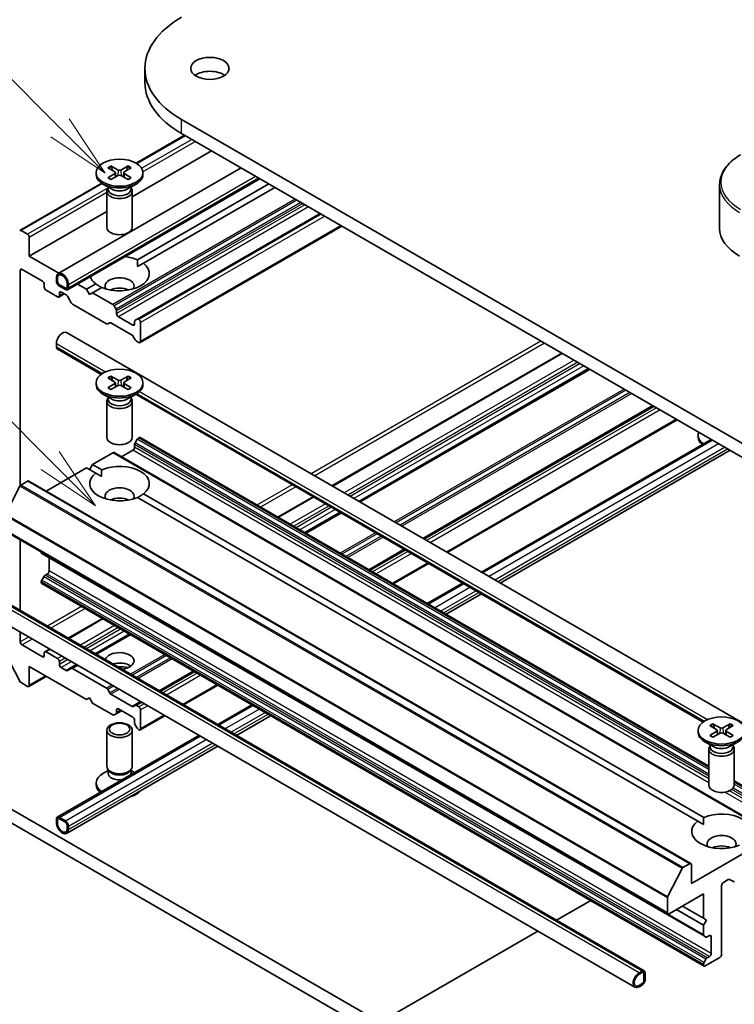
# Model space of a CAD drawing. Units: millimetres. Extents: x 0 to 7685, y 0 to 1264.
# Drawn here: x 837 to 921, y 269 to 385 of the extents above; entities that cross this region are included whole.
import ezdxf

# ---------------------------------------------------------------- set-up
doc = ezdxf.new("R2010")
doc.units = ezdxf.units.MM
doc.header["$LTSCALE"] = 3
doc.layers.add('Symbol (TK)', color=100, linetype='Continuous', lineweight=18, true_color=0x00ff3f)
doc.layers.add('Visible (ISO)', color=7, linetype='Continuous', lineweight=35)
doc.layers.add('Visible Narrow (ISO)', color=7, linetype='Continuous', lineweight=25)
doc.styles.add('Note Text (TK2)', font='MS PGothic.ttf')

# ---------------------------------------------------------------- blocks, each defined once
blk = doc.blocks.new('バルーン170')
at = {"layer": 'Symbol (TK)', "color": 100, "true_color": 0x00ff40}
for p, q in [((294.859, 119.046), (283.956, 129.949)), ((296.626, 117.279), (295.212, 119.4)), ((294.505, 118.693), (296.626, 117.279)), ((294.859, 119.046), (296.626, 117.279))]:
    blk.add_line(p, q, dxfattribs=at)
at = {"layer": 'Symbol (TK)'}
blk.add_circle((281.842, 132.062), 3, dxfattribs=at)
at = {"layer": 'Symbol (TK)', "color": 7, "insert": (281.842, 132.057), "char_height": 2, "attachment_point": 5, "style": 'Note Text (TK2)'}
blk.add_mtext('3', dxfattribs=at)
blk = doc.blocks.new('バルーン172')
at = {"layer": 'Symbol (TK)', "color": 100, "true_color": 0x00ff40}
for p, q in [((295.24, 132.065), (286.376, 140.929)), ((297.007, 130.297), (295.593, 132.418)), ((295.24, 132.065), (297.007, 130.297)), ((294.886, 131.711), (297.007, 130.297))]:
    blk.add_line(p, q, dxfattribs=at)
at = {"layer": 'Symbol (TK)'}
blk.add_circle((284.262, 143.042), 3, dxfattribs=at)
at = {"layer": 'Symbol (TK)', "color": 7, "insert": (284.262, 143.036), "char_height": 2, "attachment_point": 5, "style": 'Note Text (TK2)'}
blk.add_mtext('9', dxfattribs=at)

msp = doc.modelspace()

# ---------------------------------------------------------------- linework, layer by layer
at = {"layer": 'Visible (ISO)'}
for p, q in [((852.1943, 377.5412), (852.1943, 379.1742)), ((941.3526, 324.1832), (856.4998, 373.173)), ((856.8648, 371.3292), (851.1726, 368.0428)), ((856.4998, 371.54), (941.3526, 322.5502)), ((860.0353, 369.4987), (850.7166, 364.1186)), ((848.196, 367.7207), (849.0621, 367.2481)), ((850.2372, 367.7207), (849.3711, 367.2481)), ((841.9991, 355.0963), (863.4901, 367.5041)), ((846.4666, 366.9268), (846.4666, 366.7254)), ((847.8414, 367.516), (848.6601, 367.016)), ((847.8414, 366.3375), (848.6601, 366.8376)), ((848.196, 366.1328), (849.0621, 366.6055)), ((848.7212, 366.9348), (848.7734, 366.448)), ((850.2372, 366.1328), (849.3711, 366.6055)), ((849.712, 366.9348), (849.6597, 366.448)), ((850.5917, 367.516), (849.773, 367.016)), ((850.5917, 366.3375), (849.773, 366.8376)), ((851.9666, 366.9268), (851.9666, 366.7254)), ((847.116, 365.7007), (837.4987, 360.1482)), ((843.1026, 353.1849), (865.6972, 366.2299)), ((848.2644, 365.0298), (847.272, 365.6027)), ((850.1688, 365.0298), (851.1611, 365.6027)), ((866.7528, 365.6204), (851.3125, 356.7059)), ((919.7054, 360.3948), (919.7054, 365.5329)), ((847.7166, 364.7631), (847.7166, 360.52)), ((847.8699, 365.1555), (847.8135, 365.0693)), ((847.8699, 365.2575), (847.8699, 365.0135)), ((850.5632, 365.2575), (850.5632, 365.0135)), ((850.5632, 365.1555), (850.6197, 365.0693)), ((850.7166, 364.7631), (850.7166, 360.52)), ((867.4599, 365.2121), (852.0196, 356.2977)), ((847.7166, 362.3865), (838.61, 357.1288)), ((872.7632, 362.1503), (851.2758, 349.7445)), ((838.3978, 359.7008), (837.6487, 360.1333)), ((875.326, 360.6707), (851.6293, 346.9894)), ((838.61, 357.1288), (838.61, 359.3334)), ((842.0648, 355.1342), (838.61, 357.1288)), ((851.3379, 355.9041), (852.0196, 356.2977)), ((837.5493, 330.2062), (837.5493, 355.455)), ((837.7615, 355.5775), (840.1656, 354.1894)), ((840.3777, 353.822), (840.3777, 353.4954)), ((841.792, 354.2303), (841.792, 354.6385)), ((841.9334, 354.1486), (841.9334, 354.5569)), ((841.9334, 354.5569), (841.9334, 354.1486)), ((842.8526, 353.3729), (842.1455, 353.7812)), ((842.1455, 353.7812), (842.8526, 353.3729)), ((843.0648, 353.9037), (843.0648, 353.4954)), ((843.0648, 353.4954), (843.0648, 353.9037)), ((843.2062, 353.822), (843.2062, 353.4138)), ((845.3275, 353.2505), (844.2719, 353.8599)), ((846.4135, 353.8775), (845.3275, 353.2505)), ((840.5899, 353.128), (841.9334, 352.3523)), ((842.7284, 352.7098), (842.0834, 352.3375)), ((842.8526, 353.2096), (842.1455, 353.6179)), ((842.1455, 352.4748), (842.1455, 352.8014)), ((842.3576, 352.9239), (842.9415, 352.5868)), ((845.681, 352.6381), (845.3275, 353.2505)), ((846.0346, 352.8422), (845.681, 352.6381)), ((847.1206, 353.4692), (846.0346, 352.8422)), ((848.4216, 351.4641), (846.0346, 352.8422)), ((843.0915, 352.4284), (843.533, 351.6638)), ((843.683, 351.5055), (847.6791, 349.1983)), ((848.8009, 350.9086), (848.5716, 351.3057)), ((848.863, 350.3927), (848.863, 350.6995)), ((847.8291, 349.1834), (848.0584, 349.3158)), ((848.2084, 349.301), (850.6843, 347.8715)), ((850.7722, 349.0455), (849.0752, 350.0253)), ((850.9843, 349.4748), (850.9843, 349.168)), ((851.2758, 349.7445), (851.0465, 349.6121)), ((851.4793, 349.6987), (851.4258, 349.7296)), ((851.6915, 347.1267), (851.6915, 349.3313)), ((842.9991, 348.1561), (935.6301, 294.6755)), ((841.792, 346.8818), (841.792, 346.4735)), ((850.8343, 347.7131), (851.0636, 347.316)), ((851.2136, 347.1577), (851.4793, 347.0043)), ((841.8955, 346.2447), (847.067, 343.2589)), ((901.1718, 345.7486), (874.1703, 330.1593)), ((904.4063, 343.8812), (877.4048, 328.2919)), ((846.4666, 342.2686), (846.4666, 342.0672)), ((847.8414, 342.8578), (848.6601, 342.3578)), ((848.196, 343.0625), (849.0621, 342.5899)), ((848.7212, 342.2766), (848.7734, 341.7898)), ((850.2372, 343.0625), (849.3711, 342.5899)), ((849.712, 342.2766), (849.6597, 341.7898)), ((850.5917, 342.8578), (849.773, 342.3578)), ((851.9666, 342.2686), (851.9666, 342.0672)), ((847.8414, 341.6793), (848.6601, 342.1794)), ((848.196, 341.4746), (849.0621, 341.9473)), ((850.2372, 341.4746), (849.3711, 341.9473)), ((850.5917, 341.6793), (849.773, 342.1794)), ((848.2644, 340.3716), (847.272, 340.9445)), ((847.7166, 340.1049), (847.7166, 335.8618)), ((847.8699, 340.4973), (847.8135, 340.4111)), ((847.8699, 340.5993), (847.8699, 340.3553)), ((850.1688, 340.3716), (851.1611, 340.9445)), ((850.5632, 340.5993), (850.5632, 340.3553)), ((850.5632, 340.4973), (850.6197, 340.4111)), ((850.7166, 340.1049), (850.7166, 335.8618)), ((851.1184, 340.9198), (917.7777, 302.434)), ((911.937, 339.5333), (884.9355, 323.944)), ((914.7118, 337.9312), (887.7104, 322.342)), ((851.0465, 335.2319), (851.2758, 335.629)), ((851.4258, 335.7873), (851.4793, 335.8183)), ((918.4273, 297.2673), (851.6293, 335.8331)), ((891.7187, 320.0278), (918.7202, 335.617)), ((917.1773, 335.8999), (917.1773, 336.1013)), ((849.4287, 333.5729), (850.7722, 334.3486)), ((850.9843, 334.716), (850.9843, 335.0228)), ((893.9258, 318.7535), (920.9273, 334.3428)), ((846.0346, 332.6747), (848.4216, 334.0529)), ((926.3534, 289.1604), (848.5716, 334.0677)), ((840.607, 329.5411), (845.3275, 332.2665)), ((846.4135, 331.6395), (845.3275, 332.2665)), ((845.681, 332.0624), (846.0346, 332.6747)), ((847.1206, 332.0477), (846.0346, 332.6747)), ((837.6156, 330.2635), (838.3978, 330.7152)), ((916.3296, 285.8227), (838.5478, 330.73)), ((846.4135, 331.6395), (847.0953, 331.2459)), ((835.8143, 326.8195), (837.5069, 330.142)), ((917.1242, 290.8146), (851.3125, 328.811)), ((917.8313, 291.2229), (852.0196, 329.2193)), ((871.9632, 328.885), (867.8135, 326.4892)), ((875.1977, 327.0176), (871.048, 324.6218)), ((913.6254, 279.9142), (835.8437, 324.8215)), ((837.5493, 315.5341), (837.5493, 323.8368)), ((882.7284, 322.6698), (878.5787, 320.2739)), ((840.0242, 322.3659), (840.0242, 322.4079)), ((917.8681, 277.3212), (840.0863, 322.2285)), ((840.9434, 320.1824), (840.9434, 321.7337)), ((885.5033, 321.0677), (881.3535, 318.6718)), ((840.0863, 319.106), (840.3156, 319.5032)), ((840.4656, 319.6615), (840.7313, 319.8149)), ((840.0242, 318.8351), (840.0242, 318.897)), ((917.8681, 273.7905), (840.0863, 318.6978)), ((885.3619, 316.3576), (889.5116, 318.7535)), ((910.8435, 273.2177), (834.4759, 317.3086)), ((887.569, 315.0834), (891.7187, 317.4792)), ((909.7399, 271.3063), (833.3724, 315.3971)), ((847.2024, 314.5894), (843.194, 312.2751)), ((837.5493, 311.8541), (837.5493, 312.9856)), ((850.4369, 312.7219), (846.4285, 310.4077)), ((840.1656, 310.0986), (837.7615, 311.4867)), ((840.9869, 311.0009), (840.4399, 310.685)), ((835.8307, 310.492), (837.4857, 307.2433)), ((840.3777, 310.5477), (840.3777, 310.2211)), ((841.9334, 309.8945), (840.5899, 310.6702)), ((838.61, 308.9555), (845.3275, 305.0772)), ((838.61, 306.751), (838.61, 308.9555)), ((842.1455, 309.2005), (842.1455, 309.5271)), ((842.9415, 308.4959), (842.3576, 308.833)), ((843.533, 308.7359), (843.0915, 308.4811)), ((844.2214, 309.1334), (843.533, 308.7359)), ((847.6791, 306.4139), (843.683, 308.7211)), ((840.607, 307.8025), (838.5478, 306.6137)), ((857.9675, 308.3741), (853.9592, 306.0599)), ((837.6487, 307.061), (838.3978, 306.6285)), ((860.7424, 306.772), (856.7341, 304.4578)), ((845.3275, 305.0772), (845.681, 305.2813)), ((845.681, 305.2813), (846.0346, 304.6689)), ((848.0584, 305.8584), (847.8291, 306.2555)), ((850.6843, 304.2706), (848.2084, 305.7)), ((846.0346, 304.6689), (848.4216, 303.2908)), ((851.0636, 304.3881), (850.8343, 304.2557)), ((851.7521, 304.7856), (851.0636, 304.3881)), ((851.4793, 304.2198), (851.2136, 304.3732)), ((860.7424, 302.1436), (864.7507, 304.4578)), ((848.5716, 303.2759), (848.8009, 303.4083)), ((849.4287, 303.7708), (848.8009, 303.4083)), ((848.863, 303.5456), (848.863, 303.8524)), ((849.0752, 303.9749), (850.7722, 302.9951)), ((854.527, 303.1835), (851.6293, 301.5105)), ((851.6915, 301.6479), (851.6915, 303.8524)), ((862.9495, 300.8693), (866.9579, 303.1835)), ((896.416, 257.6183), (818.9878, 302.3215)), ((850.9843, 302.6277), (850.9843, 302.3209)), ((851.0465, 302.1118), (851.2758, 301.7147)), ((918.5521, 302.033), (919.3708, 301.5329)), ((918.9067, 302.2377), (919.7728, 301.765)), ((920.9479, 302.2377), (920.0817, 301.765)), ((921.3024, 302.033), (920.4837, 301.5329)), ((817.5736, 301.505), (895.0017, 256.8018)), ((841.8955, 291.2623), (858.5353, 300.8693)), ((847.7166, 297.2388), (847.7166, 301.4818)), ((850.7166, 297.2388), (850.7166, 301.4818)), ((851.4258, 301.5563), (851.4793, 301.5254)), ((917.1773, 301.4438), (917.1773, 301.2424)), ((918.5521, 300.8545), (919.3708, 301.3546)), ((918.9067, 300.6498), (919.7728, 301.1225)), ((919.4318, 301.4518), (919.4841, 300.9649)), ((920.9479, 300.6498), (920.0817, 301.1225)), ((920.4227, 301.4518), (920.3704, 300.9649)), ((921.3024, 300.8545), (920.4837, 301.3546)), ((842.9991, 289.3509), (860.7424, 299.595)), ((918.975, 299.5468), (917.9827, 300.1197)), ((918.5806, 299.6725), (918.5241, 299.5862)), ((918.5806, 299.7745), (918.5806, 299.5305)), ((920.8795, 299.5468), (921.8718, 300.1197)), ((921.2739, 299.7745), (921.2739, 299.5305)), ((921.2739, 299.6725), (921.3304, 299.5862)), ((918.4273, 299.28), (918.4273, 295.037)), ((921.4273, 299.28), (921.4273, 295.037)), ((847.8699, 296.7443), (847.272, 296.3991)), ((847.9569, 296.7135), (847.8135, 296.9326)), ((847.8699, 296.4223), (847.8699, 296.8463)), ((850.4762, 296.7135), (850.6197, 296.9326)), ((850.5632, 296.4223), (850.5632, 296.8463)), ((850.5632, 296.7443), (850.9769, 296.5055)), ((846.4666, 295.0751), (846.4666, 295.2765)), ((929.4111, 290.9258), (921.4273, 295.5353)), ((841.792, 290.6252), (841.792, 291.0334)), ((841.9334, 290.5435), (841.9334, 290.9518)), ((841.9334, 290.9518), (841.9334, 290.5435)), ((842.1455, 291.2375), (842.8526, 290.8293)), ((842.1455, 291.0742), (842.8526, 290.666)), ((842.8526, 290.666), (842.1455, 291.0742)), ((843.0648, 290.2986), (843.0648, 289.8903)), ((843.0648, 289.8903), (843.0648, 290.2986)), ((843.2062, 290.2169), (843.2062, 289.8087)), ((917.1242, 290.8146), (917.8059, 290.4211)), ((923.1092, 287.3592), (916.3917, 283.4808)), ((916.1796, 285.8078), (915.3973, 285.3562)), ((916.3917, 283.4808), (916.3917, 285.6854)), ((915.2887, 285.2347), (913.5961, 281.9122)), ((919.9273, 275.1526), (919.9273, 283.2359)), ((920.1394, 283.6033), (920.7233, 283.9404)), ((920.8733, 283.9553), (921.3147, 283.7004)), ((913.7754, 279.9291), (917.8059, 282.2561)), ((917.8059, 282.2561), (917.8059, 279.3983)), ((900.5576, 279.1563), (904.5659, 281.4705)), ((913.5633, 281.7887), (913.5633, 280.0515)), ((917.8059, 278.5819), (914.624, 280.419)), ((917.8059, 279.3983), (915.3311, 280.8272)), ((917.8059, 279.3983), (918.1595, 279.1942)), ((918.1595, 279.1942), (917.8059, 278.5819)), ((879.8343, 267.1917), (898.3505, 277.882)), ((917.8059, 278.5819), (917.8059, 277.4586)), ((917.8681, 277.3212), (918.0974, 277.1889)), ((918.2474, 277.2037), (918.513, 277.3571)), ((918.7252, 277.2346), (918.7252, 275.275)), ((917.8059, 273.9897), (917.8059, 273.9278)), ((918.0974, 274.5959), (917.8681, 274.1987)), ((918.0181, 273.8053), (919.7151, 274.7851)), ((918.513, 274.9076), (918.2474, 274.7542)), ((910.2399, 272.9888), (910.5935, 273.193)), ((910.2399, 272.8256), (910.5935, 273.0297)), ((910.5935, 273.0297), (910.2399, 272.8256)), ((910.8056, 272.9072), (910.8056, 272.0907)), ((910.8056, 272.0907), (910.8056, 272.9072)), ((910.947, 272.9888), (910.947, 272.1724)), ((910.5935, 271.7233), (910.2399, 271.5192)), ((910.2399, 271.5192), (910.5935, 271.7233)), ((910.5935, 271.56), (910.2399, 271.3559))]:
    msp.add_line(p, q, dxfattribs=at)
for centre, major_axis, start_param, end_param in [((866.8943, 379.1742), (-14.7, 0), 5.49778714, 7.06858347), ((859.8232, 377.5412), (-2.25, 0), 3.82126647, 5.60351149), ((866.8943, 377.5412), (-14.7, 0), 0, 0.78539816), ((849.2166, 366.7254), (2.75, 0), 3.14159265, 6.28318531), ((848.4967, 366.9268), (0.2249, 0), 5.52592236, 7.04044825), ((849.2166, 367.3424), (0.2249, 0), 3.95512603, 5.46965193), ((849.2166, 366.5112), (-0.2249, 0), 3.95512603, 5.46965193), ((849.9365, 366.9268), (-0.2249, 0), 5.52592236, 7.04044825), ((849.2166, 364.7631), (1.5, 0), 2.78022553, 6.64455243), ((849.2166, 365.0135), (1.3466, 0), 3.14159265, 6.28318531), ((849.2166, 365.5796), (-1.3466, 0), 0.78539816, 2.35619449), ((837.6487, 359.8884), (-0.15, 0.2598), 5.49778714, 6.37384519), ((838.3978, 359.4558), (-0.15, 0.2598), 3.92699082, 5.49778714), ((849.2166, 360.52), (1.5, 0), 3.14159265, 6.28318531), ((927.7054, 360.3948), (-8, 0), 0, 0.78539816), ((849.2166, 355.0876), (3.5, 0), 4.07033839, 6.9252359), ((849.2166, 355.0876), (3.5, 0), 0.92874573, 1.3911716), ((837.7615, 355.3325), (-0.15, 0.2598), 5.49778714, 7.06858347), ((842.4991, 354.2303), (-0.5, 0.866), 3.92699082, 7.06858347), ((842.4991, 354.2303), (-0.4, 0.6928), 3.92699082, 7.06858347), ((842.4991, 354.2303), (-0.4, 0.6928), 3.92699082, 7.06858347), ((840.1656, 353.9445), (0.15, -0.2598), 0.78539816, 2.35619449), ((842.1455, 354.0261), (-0.25, 0.433), 0.78539816, 2.35619449), ((842.1455, 354.0261), (-0.15, 0.2598), 0.78539816, 2.35619449), ((842.1455, 354.0261), (0.15, -0.2598), 3.92699082, 5.49778714), ((849.2166, 355.0876), (-3.5, 0), 0.17962472, 0.64205059), ((849.2166, 353.6179), (1.7, 0), 5.94396055, 9.76400272), ((840.5899, 353.3729), (0.15, -0.2598), 3.92699082, 5.49778714), ((842.3576, 352.6789), (-0.15, 0.2598), 5.49778714, 7.06858347), ((842.8526, 353.6179), (0.15, -0.2598), 5.49778714, 7.06858347), ((842.8526, 353.6179), (0.15, -0.2598), 5.49778714, 7.06858347), ((842.8526, 353.6179), (0.25, -0.433), 5.49778714, 7.06858347), ((842.9415, 352.3418), (0.15, -0.2598), 1.57079633, 2.35619449), ((849.2166, 352.3931), (-1.7, 0), 4.04063807, 5.38413989), ((841.9334, 352.5973), (0.15, -0.2598), 5.49778714, 7.06858347), ((843.683, 351.7505), (0.15, -0.2598), 4.71238898, 5.49778714), ((848.4216, 351.2191), (-0.15, 0.2598), 4.71238898, 5.49778714), ((848.6509, 350.822), (-0.15, 0.2598), 3.92699082, 4.71238898), ((849.0752, 350.2703), (-0.15, 0.2598), 0.78539816, 2.35619449), ((847.6791, 349.4432), (0.15, -0.2598), 5.49778714, 6.28318531), ((848.2084, 349.056), (-0.15, 0.2598), 5.49778714, 6.28318531), ((850.7722, 349.2905), (0.15, -0.2598), 5.49778714, 7.06858347), ((851.1965, 349.3523), (-0.15, 0.2598), 0, 0.78539816), ((851.4258, 349.4847), (-0.15, 0.2598), 5.49778714, 6.28318531), ((851.4793, 349.4538), (-0.15, 0.2598), 3.92699082, 5.49778714), ((842.4991, 347.29), (0.5, 0.866), 0, 2.35619449), ((850.6843, 347.6265), (0.15, -0.2598), 1.57079633, 2.35619449), ((851.2136, 347.4026), (0.15, -0.2598), 4.71238898, 5.49778714), ((851.4793, 347.2492), (0.15, -0.2598), 5.49778714, 7.06858347), ((842.1455, 346.6777), (-0.25, -0.433), 5.49778714, 6.28318531), ((848.4967, 342.2686), (0.2249, 0), 5.52592236, 7.04044825), ((849.2166, 342.6842), (0.2249, 0), 3.95512603, 5.46965193), ((849.9365, 342.2686), (-0.2249, 0), 5.52592236, 7.04044825), ((849.2166, 342.0672), (2.75, 0), 3.14159265, 6.28318531), ((849.2166, 341.853), (-0.2249, 0), 3.95512603, 5.46965193), ((849.2166, 340.1049), (1.5, 0), 2.78022553, 6.64455243), ((849.2166, 340.3553), (1.3466, 0), 3.14159265, 6.28318531), ((849.2166, 340.9214), (-1.3466, 0), 0.78539816, 2.35619449), ((919.9273, 336.1013), (-2.75, 0), 6.05173642, 6.97372517), ((849.2166, 335.8618), (1.5, 0), 3.14159265, 6.28318531), ((851.4258, 335.5424), (0.15, 0.2598), 0.78539816, 1.57079633), ((851.4793, 335.5733), (0.15, 0.2598), 0, 0.78539816), ((919.9273, 335.8999), (-2.75, 0), 0, 0.5999343), ((848.4216, 333.8079), (0.15, 0.2598), 0, 0.78539816), ((850.7722, 334.5935), (0.15, 0.2598), 3.92699082, 5.49778714), ((851.1965, 335.1453), (0.15, 0.2598), 1.57079633, 2.35619449), ((849.2166, 330.4294), (3.5, 0), 5.64113471, 8.49603223), ((838.3978, 330.4702), (0.15, 0.2598), 0, 0.78539816), ((849.2166, 330.4294), (-3.5, 0), 5.64113471, 8.49603223), ((837.6156, 330.1002), (0.1, 0.1732), 0.78539816, 1.66145621), ((849.2166, 328.9597), (1.7, 0), 5.94396055, 9.76400272), ((849.2166, 327.7349), (-1.7, 0), 4.04063807, 5.38413989), ((840.2363, 322.4884), (-0.15, -0.2598), 5.49778714, 6.28318531), ((840.2363, 319.0194), (0.15, 0.2598), 1.57079633, 2.35619449), ((840.4656, 319.4166), (0.15, 0.2598), 0.78539816, 1.57079633), ((840.7313, 320.0599), (0.15, 0.2598), 3.92699082, 5.49778714), ((840.2363, 318.9576), (-0.15, -0.2598), 5.49778714, 6.28318531), ((837.7615, 311.7316), (-0.15, 0.2598), 0.78539816, 2.35619449), ((840.1656, 310.3436), (0.15, -0.2598), 5.49778714, 7.06858347), ((840.5899, 310.4252), (-0.15, 0.2598), 5.49778714, 7.06858347), ((841.9334, 309.6495), (-0.15, 0.2598), 3.92699082, 5.49778714), ((849.2166, 309.6087), (-1.7, 0), 1.73247933, 6.12150231), ((842.3576, 309.078), (-0.15, 0.2598), 0.78539816, 2.35619449), ((843.683, 308.4761), (-0.15, 0.2598), 5.49778714, 6.28318531), ((849.2166, 308.384), (-1.7, 0), 3.81533856, 5.19487806), ((849.2166, 306.9143), (-3.5, 0), 4.40529705, 4.77806817), ((842.9415, 308.7409), (0.15, -0.2598), 5.49778714, 6.28318531), ((837.6487, 307.306), (0.15, -0.2598), 4.62172909, 5.49778714), ((838.3978, 306.8735), (0.15, -0.2598), 5.49778714, 7.06858347), ((847.6791, 306.1689), (-0.15, 0.2598), 4.71238898, 5.49778714), ((848.2084, 305.945), (-0.15, 0.2598), 1.57079633, 2.35619449), ((849.0752, 303.7299), (-0.15, 0.2598), 5.49778714, 7.06858347), ((850.6843, 304.5155), (0.15, -0.2598), 5.49778714, 6.28318531), ((851.2136, 304.1283), (-0.15, 0.2598), 5.49778714, 6.28318531), ((851.4793, 303.9749), (-0.15, 0.2598), 3.92699082, 5.49778714), ((848.4216, 303.5357), (0.15, -0.2598), 5.49778714, 6.28318531), ((848.6509, 303.6681), (0.15, -0.2598), 0, 0.78539816), ((850.7722, 302.7502), (0.15, -0.2598), 0.78539816, 2.35619449), ((851.1965, 302.1984), (0.15, -0.2598), 3.92699082, 4.71238898), ((919.9273, 301.8594), (0.2249, 0), 3.95512603, 5.46965193), ((851.4258, 301.8013), (0.15, -0.2598), 4.71238898, 5.49778714), ((851.4793, 301.7704), (0.15, -0.2598), 5.49778714, 7.06858347), ((919.9273, 301.2424), (2.75, 0), 3.14159265, 6.28318531), ((919.2074, 301.4438), (0.2249, 0), 5.52592236, 7.04044825), ((919.9273, 301.0281), (-0.2249, 0), 3.95512603, 5.46965193), ((920.6471, 301.4438), (-0.2249, 0), 5.52592236, 7.04044825), ((919.9273, 299.28), (1.5, 0), 2.78022553, 6.64455243), ((919.9273, 299.5305), (1.3466, 0), 3.14159265, 6.28318531), ((919.9273, 300.0965), (-1.3466, 0), 0.78539816, 2.35619449), ((849.2166, 297.2388), (-1.5, 0), 0, 3.14159265), ((849.2166, 295.2765), (-2.75, 0), 5.49778714, 6.97372517), ((849.2166, 296.4223), (-1.3466, 0), 0, 1.79892331), ((849.2166, 296.9884), (-1.3466, 0), 0.36136712, 2.78022553), ((849.2166, 296.4223), (1.3466, 0), 6.05505833, 6.28318531), ((849.2166, 295.0751), (-2.75, 0), 0, 0.5999343), ((919.9273, 295.037), (1.5, 0), 3.14159265, 6.28318531), ((849.2166, 295.0751), (2.75, 0), 5.18222837, 5.81334592), ((919.9273, 289.6046), (3.5, 0), 5.64113471, 8.49603223), ((842.1455, 290.8293), (-0.25, 0.433), 5.49778714, 7.06858347), ((842.4991, 290.2169), (0.5, -0.866), 3.92699082, 7.06858347), ((842.1455, 290.8293), (-0.15, 0.2598), 5.49778714, 7.06858347), ((842.1455, 290.8293), (-0.15, 0.2598), 5.49778714, 7.06858347), ((842.4991, 290.2169), (0.4, -0.6928), 3.92699082, 7.06858347), ((842.4991, 290.2169), (0.4, -0.6928), 3.92699082, 7.06858347), ((842.8526, 290.4211), (0.25, -0.433), 0.78539816, 2.35619449), ((842.8526, 290.4211), (0.15, -0.2598), 0.78539816, 2.35619449), ((842.8526, 290.4211), (-0.15, 0.2598), 3.92699082, 5.49778714), ((919.9273, 289.6046), (-3.5, 0), 5.64113471, 8.49603223), ((919.9273, 288.1349), (1.7, 0), 5.94396055, 9.76400272), ((919.9273, 286.9101), (-1.7, 0), 4.04063807, 5.38413989), ((916.1796, 285.5629), (0.15, 0.2598), 5.49778714, 7.06858347), ((915.3973, 285.1929), (-0.1, -0.1732), 3.92699082, 4.80304887), ((920.1394, 283.3584), (0.15, 0.2598), 0.78539816, 2.35619449), ((920.7233, 283.6955), (0.15, 0.2598), 0, 0.78539816), ((921.4647, 283.9602), (-0.15, -0.2598), 0, 0.78539816), ((913.7047, 281.8704), (-0.1, -0.1732), 4.80304887, 5.49778714), ((913.7754, 280.174), (-0.15, -0.2598), 5.49778714, 7.06858347), ((918.0181, 277.581), (-0.15, -0.2598), 5.49778714, 6.28318531), ((918.2474, 277.4487), (-0.15, -0.2598), 0, 0.78539816), ((918.513, 277.1122), (0.15, 0.2598), 5.49778714, 7.06858347), ((918.513, 275.1526), (-0.15, -0.2598), 0.78539816, 2.35619449), ((919.7151, 275.0301), (0.15, 0.2598), 3.92699082, 5.49778714), ((918.0181, 274.1121), (-0.15, -0.2598), 4.71238898, 5.49778714), ((918.2474, 274.5093), (-0.15, -0.2598), 3.92699082, 4.71238898), ((910.2399, 272.1724), (-0.5, -0.866), 3.92699082, 7.06858347), ((910.2399, 272.1724), (-0.4, -0.6928), 3.92699082, 7.06858347), ((910.2399, 272.1724), (-0.4, -0.6928), 3.92699082, 7.06858347), ((910.5935, 272.7847), (0.25, 0.433), 5.49778714, 7.06858347), ((910.5935, 272.7847), (0.15, 0.2598), 5.49778714, 7.06858347), ((910.5935, 272.7847), (0.15, 0.2598), 5.49778714, 7.06858347), ((918.0181, 274.0503), (-0.15, -0.2598), 5.49778714, 7.06858347), ((910.5935, 271.9682), (-0.25, -0.433), 0.78539816, 2.35619449), ((910.5935, 271.9682), (-0.15, -0.2598), 0.78539816, 2.35619449), ((910.5935, 271.9682), (0.15, 0.2598), 3.92699082, 5.49778714)]:
    msp.add_ellipse(centre, major_axis=major_axis, ratio=0.57735027, start_param=start_param, end_param=end_param, dxfattribs=at)
for centre, major_axis in [((859.8232, 379.1742), (-2.25, 0)), ((849.2166, 366.9268), (2.75, 0)), ((849.2166, 342.2686), (2.75, 0)), ((919.9273, 301.4438), (2.75, 0)), ((849.2166, 301.4818), (-1.5, 0)), ((849.2166, 301.6071), (1.1933, 0))]:
    msp.add_ellipse(centre, major_axis=major_axis, ratio=0.57735027, dxfattribs=at)
for points, knots in [([(922.1521, 369.0278), (921.8548, 368.8562), (921.5786, 368.6697), (921.0749, 368.2695), (920.8475, 368.0557), (920.4485, 367.6035), (920.2768, 367.365), (919.9968, 366.8674), (919.8885, 366.6082), (919.7427, 366.077), (919.7054, 365.805), (919.7054, 365.5329)], [0, 0, 0, 0, 0.157079633, 0.157079633, 0.314159265, 0.314159265, 0.471238898, 0.471238898, 0.628318531, 0.628318531, 0.785398163, 0.785398163, 0.785398163, 0.785398163]), ([(848.196, 367.7207), (848.2052, 367.7157), (848.2159, 367.7073), (848.2323, 367.6898), (848.2408, 367.6777), (848.2515, 367.6578), (848.2558, 367.6469), (848.2587, 367.6369)], [0.0151653677, 0.0151653677, 0.0151653677, 0.0151653677, 0.0189753085, 0.0189753085, 0.0227334537, 0.0227334537, 0.0257677065, 0.0257677065, 0.0257677065, 0.0257677065]), ([(850.1744, 367.6369), (850.1774, 367.6469), (850.1817, 367.6578), (850.1923, 367.6777), (850.2009, 367.6898), (850.2173, 367.7073), (850.2279, 367.7157), (850.2372, 367.7207)], [0.0346183716, 0.0346183716, 0.0346183716, 0.0346183716, 0.0376526245, 0.0376526245, 0.0414107697, 0.0414107697, 0.0452207105, 0.0452207105, 0.0452207105, 0.0452207105]), ([(847.8414, 366.3375), (847.8502, 366.3429), (847.8606, 366.3466), (847.8772, 366.3482), (847.8863, 366.3464), (847.8945, 366.3417), (847.896, 366.3406), (847.8974, 366.3394)], [0.01516536768, 0.01516536768, 0.01516536768, 0.01516536768, 0.0189753085, 0.0189753085, 0.02273345371, 0.02273345371, 0.02358385065, 0.02358385065, 0.02358385065, 0.02358385065]), ([(848.2242, 366.1482), (848.2041, 366.157), (848.1844, 366.166), (848.1397, 366.1875), (848.1151, 366.2001), (848.0672, 366.2261), (848.044, 366.2395), (847.9993, 366.2669), (847.9777, 366.281), (847.9363, 366.3098), (847.9164, 366.3245), (847.8974, 366.3395)], [3.003577707, 3.003577707, 3.003577707, 3.003577707, 3.050073634, 3.050073634, 3.111290676, 3.111290676, 3.172507717, 3.172507717, 3.233724759, 3.233724759, 3.2949418, 3.2949418, 3.2949418, 3.2949418]), ([(850.5357, 366.3395), (850.5167, 366.3245), (850.4969, 366.3098), (850.4554, 366.281), (850.4339, 366.2669), (850.3891, 366.2395), (850.366, 366.2261), (850.3181, 366.2001), (850.2934, 366.1875), (850.2488, 366.166), (850.2291, 366.157), (850.209, 366.1482)], [1.41744718, 1.41744718, 1.41744718, 1.41744718, 1.478664222, 1.478664222, 1.539881263, 1.539881263, 1.601098305, 1.601098305, 1.662315346, 1.662315346, 1.708811273, 1.708811273, 1.708811273, 1.708811273]), ([(850.5358, 366.3394), (850.5372, 366.3406), (850.5387, 366.3417), (850.5468, 366.3464), (850.5559, 366.3482), (850.5726, 366.3466), (850.583, 366.3429), (850.5917, 366.3375)], [0.03680222753, 0.03680222753, 0.03680222753, 0.03680222753, 0.03765262447, 0.03765262447, 0.04141076968, 0.04141076968, 0.04522071051, 0.04522071051, 0.04522071051, 0.04522071051]), ([(848.196, 343.0625), (848.2052, 343.0575), (848.2159, 343.0491), (848.2323, 343.0316), (848.2408, 343.0195), (848.2515, 342.9996), (848.2558, 342.9887), (848.2587, 342.9787)], [0.0151653677, 0.0151653677, 0.0151653677, 0.0151653677, 0.0189753085, 0.0189753085, 0.0227334537, 0.0227334537, 0.0257677065, 0.0257677065, 0.0257677065, 0.0257677065]), ([(850.1744, 342.9787), (850.1774, 342.9887), (850.1817, 342.9996), (850.1923, 343.0195), (850.2009, 343.0316), (850.2173, 343.0491), (850.2279, 343.0575), (850.2372, 343.0625)], [0.0346183716, 0.0346183716, 0.0346183716, 0.0346183716, 0.0376526245, 0.0376526245, 0.0414107697, 0.0414107697, 0.0452207105, 0.0452207105, 0.0452207105, 0.0452207105]), ([(847.8414, 341.6793), (847.8502, 341.6847), (847.8606, 341.6884), (847.8772, 341.69), (847.8863, 341.6882), (847.8945, 341.6835), (847.896, 341.6824), (847.8974, 341.6813)], [0.01516536768, 0.01516536768, 0.01516536768, 0.01516536768, 0.0189753085, 0.0189753085, 0.02273345371, 0.02273345371, 0.02358385065, 0.02358385065, 0.02358385065, 0.02358385065]), ([(848.2242, 341.49), (848.2041, 341.4988), (848.1844, 341.5078), (848.1397, 341.5293), (848.1151, 341.5419), (848.0672, 341.5679), (848.044, 341.5813), (847.9993, 341.6087), (847.9777, 341.6228), (847.9363, 341.6516), (847.9164, 341.6663), (847.8974, 341.6813)], [3.003577707, 3.003577707, 3.003577707, 3.003577707, 3.050073634, 3.050073634, 3.111290676, 3.111290676, 3.172507717, 3.172507717, 3.233724759, 3.233724759, 3.2949418, 3.2949418, 3.2949418, 3.2949418]), ([(850.5357, 341.6813), (850.5167, 341.6663), (850.4969, 341.6516), (850.4554, 341.6228), (850.4339, 341.6087), (850.3891, 341.5813), (850.366, 341.5679), (850.3181, 341.5419), (850.2934, 341.5293), (850.2488, 341.5078), (850.2291, 341.4988), (850.209, 341.49)], [1.41744718, 1.41744718, 1.41744718, 1.41744718, 1.478664222, 1.478664222, 1.539881263, 1.539881263, 1.601098305, 1.601098305, 1.662315346, 1.662315346, 1.708811273, 1.708811273, 1.708811273, 1.708811273]), ([(850.5358, 341.6813), (850.5372, 341.6824), (850.5387, 341.6835), (850.5468, 341.6882), (850.5559, 341.69), (850.5726, 341.6884), (850.583, 341.6847), (850.5917, 341.6793)], [0.03680222753, 0.03680222753, 0.03680222753, 0.03680222753, 0.03765262447, 0.03765262447, 0.04141076968, 0.04141076968, 0.04522071051, 0.04522071051, 0.04522071051, 0.04522071051]), ([(918.9067, 302.2377), (918.9159, 302.2327), (918.9266, 302.2242), (918.9429, 302.2068), (918.9515, 302.1947), (918.9621, 302.1747), (918.9665, 302.1639), (918.9694, 302.1539)], [0.0151653677, 0.0151653677, 0.0151653677, 0.0151653677, 0.0189753085, 0.0189753085, 0.0227334537, 0.0227334537, 0.0257677065, 0.0257677065, 0.0257677065, 0.0257677065]), ([(920.8851, 302.1539), (920.888, 302.1639), (920.8924, 302.1747), (920.903, 302.1947), (920.9116, 302.2068), (920.9279, 302.2242), (920.9386, 302.2327), (920.9479, 302.2377)], [0.0346183716, 0.0346183716, 0.0346183716, 0.0346183716, 0.0376526245, 0.0376526245, 0.0414107697, 0.0414107697, 0.0452207105, 0.0452207105, 0.0452207105, 0.0452207105]), ([(918.5521, 300.8545), (918.5608, 300.8598), (918.5713, 300.8636), (918.5879, 300.8652), (918.597, 300.8634), (918.6051, 300.8586), (918.6066, 300.8576), (918.6081, 300.8564)], [0.01516536768, 0.01516536768, 0.01516536768, 0.01516536768, 0.0189753085, 0.0189753085, 0.02273345371, 0.02273345371, 0.02358385065, 0.02358385065, 0.02358385065, 0.02358385065]), ([(918.9349, 300.6652), (918.9148, 300.674), (918.8951, 300.683), (918.8504, 300.7044), (918.8257, 300.717), (918.7779, 300.743), (918.7547, 300.7564), (918.71, 300.7839), (918.6884, 300.798), (918.647, 300.8268), (918.6271, 300.8415), (918.6081, 300.8565)], [3.003577707, 3.003577707, 3.003577707, 3.003577707, 3.050073634, 3.050073634, 3.111290676, 3.111290676, 3.172507717, 3.172507717, 3.233724759, 3.233724759, 3.2949418, 3.2949418, 3.2949418, 3.2949418]), ([(921.2464, 300.8565), (921.2274, 300.8415), (921.2075, 300.8268), (921.1661, 300.798), (921.1445, 300.7839), (921.0998, 300.7564), (921.0766, 300.743), (921.0288, 300.717), (921.0041, 300.7044), (920.9594, 300.683), (920.9397, 300.674), (920.9197, 300.6652)], [1.41744718, 1.41744718, 1.41744718, 1.41744718, 1.478664222, 1.478664222, 1.539881263, 1.539881263, 1.601098305, 1.601098305, 1.662315346, 1.662315346, 1.708811273, 1.708811273, 1.708811273, 1.708811273]), ([(921.2464, 300.8564), (921.2479, 300.8576), (921.2494, 300.8586), (921.2575, 300.8634), (921.2666, 300.8652), (921.2832, 300.8636), (921.2937, 300.8598), (921.3024, 300.8545)], [0.03680222753, 0.03680222753, 0.03680222753, 0.03680222753, 0.03765262447, 0.03765262447, 0.04141076968, 0.04141076968, 0.04522071051, 0.04522071051, 0.04522071051, 0.04522071051])]:
    msp.add_open_spline(points, degree=3, knots=knots, dxfattribs=at)
for points, weights in [([(848.3873, 367.1826), (848.3276, 367.3935), (848.2587, 367.6369)], [1.19262449688, 1.16559315078, 1.13335600817]), ([(850.1744, 367.6369), (850.1055, 367.3935), (850.0458, 367.1826)], [1.13335600341, 1.1655931446, 1.1926244894]), ([(848.3873, 342.5244), (848.3276, 342.7353), (848.2587, 342.9787)], [1.19262449688, 1.16559315078, 1.13335600817]), ([(850.1744, 342.9787), (850.1055, 342.7353), (850.0458, 342.5244)], [1.13335600341, 1.1655931446, 1.1926244894]), ([(919.098, 301.6996), (919.0383, 301.9105), (918.9694, 302.1539)], [1.19262449688, 1.16559315078, 1.13335600817]), ([(920.8851, 302.1539), (920.8162, 301.9105), (920.7565, 301.6996)], [1.13335600341, 1.1655931446, 1.1926244894])]:
    msp.add_rational_spline(points, weights, degree=2, dxfattribs=at)
for points in [[(851.3125, 356.7059), (851.3379, 356.283), (851.3379, 355.9041)], [(847.0953, 353.4546), (846.7671, 353.6441), (846.4135, 353.8775)], [(847.0953, 331.2459), (847.0953, 331.6248), (847.1206, 332.0477)], [(852.0196, 329.2193), (851.6661, 328.9859), (851.3379, 328.7964)], [(917.8059, 290.4211), (917.8059, 290.8), (917.8313, 291.2229)]]:
    msp.add_open_spline(points, degree=2, dxfattribs=at)
at = {"layer": 'Visible Narrow (ISO)'}
for p, q in [((856.4998, 371.54), (856.4998, 373.173)), ((856.9527, 371.2785), (851.2579, 367.9906)), ((857.7019, 370.846), (851.8148, 367.447)), ((858.1261, 370.601), (851.9595, 367.0407)), ((843.2062, 353.822), (865.1972, 366.5185)), ((848.6601, 366.8376), (848.6925, 366.4038)), ((849.0621, 367.2481), (849.015, 366.5798)), ((849.3711, 367.2481), (849.4181, 366.5798)), ((849.773, 366.8376), (849.7406, 366.4038)), ((847.1984, 365.6469), (837.6487, 360.1333)), ((843.2062, 353.4138), (865.5507, 366.3144)), ((847.8699, 365.1695), (838.3978, 359.7008)), ((847.7166, 364.5911), (838.61, 359.3334)), ((869.8469, 363.834), (848.4216, 351.4641)), ((870.0591, 363.7115), (848.5716, 351.3057)), ((870.5177, 363.4468), (848.8009, 350.9086)), ((870.7298, 363.3243), (848.863, 350.6995)), ((870.9955, 363.1709), (848.863, 350.3927)), ((871.4197, 362.9259), (849.0752, 350.0253)), ((872.8511, 362.0995), (851.4258, 349.7296)), ((872.9047, 362.0686), (851.4793, 349.6987)), ((873.3289, 361.8237), (851.6915, 349.3313)), ((875.2381, 360.7214), (851.6915, 347.1267)), ((837.7615, 355.5775), (837.5493, 355.455)), ((842.3576, 352.9239), (842.1455, 352.8014)), ((842.6405, 352.7606), (842.1455, 352.4748)), ((850.9843, 349.168), (850.7722, 349.0455)), ((841.792, 346.8818), (847.5756, 343.5426)), ((898.7141, 347.1676), (871.7126, 331.5783)), ((899.1383, 346.9226), (872.1369, 331.3333)), ((841.792, 346.4735), (847.2026, 343.3497)), ((901.2596, 345.6979), (874.2582, 330.1086)), ((902.6031, 344.9222), (875.6017, 329.3329)), ((903.0274, 344.6772), (876.026, 329.088)), ((903.3103, 344.514), (876.3088, 328.9247)), ((903.7345, 344.269), (876.7331, 328.6797)), ((904.3184, 343.9319), (877.317, 328.3426)), ((904.4941, 343.8304), (877.4927, 328.2412)), ((849.0621, 342.5899), (849.015, 341.9216)), ((849.3711, 342.5899), (849.4181, 341.9216)), ((848.6601, 342.1794), (848.6925, 341.7456)), ((849.773, 342.1794), (849.7406, 341.7456)), ((851.5638, 341.24), (918.2862, 302.7178)), ((908.4903, 341.5232), (881.4889, 325.9339)), ((908.7025, 341.4008), (881.701, 325.8115)), ((909.161, 341.136), (882.1596, 325.5467)), ((851.262, 341.006), (917.9133, 302.5249)), ((909.3732, 341.0135), (882.3717, 325.4242)), ((911.8491, 339.5841), (884.8477, 323.9948)), ((912.0248, 339.4826), (885.0234, 323.8933)), ((912.2905, 339.3292), (885.2891, 323.7399)), ((912.7148, 339.0842), (885.7133, 323.495)), ((914.624, 337.982), (887.6225, 322.3927)), ((918.4273, 296.8591), (851.2758, 335.629)), ((918.4273, 297.104), (851.4258, 335.7873)), ((918.4273, 297.1659), (851.4793, 335.8183)), ((891.8652, 319.9432), (918.8666, 335.5325)), ((918.4273, 295.2879), (850.7722, 334.3486)), ((918.4273, 296.0846), (850.9843, 335.0228)), ((918.4273, 295.7778), (850.9843, 334.716)), ((918.4273, 296.3295), (851.0465, 335.2319)), ((892.5723, 319.535), (919.5737, 335.1242)), ((893.2794, 319.1267), (920.2808, 334.716)), ((893.6329, 318.9226), (920.6344, 334.5119)), ((926.2034, 289.1456), (848.4216, 334.0529)), ((916.1796, 285.8078), (838.3978, 330.7152)), ((915.2887, 285.2347), (837.5069, 330.142)), ((915.3973, 285.3562), (837.6156, 330.2635)), ((869.5055, 330.304), (865.3558, 327.9082)), ((869.9298, 330.0591), (865.78, 327.6632)), ((872.0511, 328.8343), (867.9014, 326.4385)), ((873.3946, 328.0586), (869.2449, 325.6628)), ((873.8189, 327.8137), (869.6691, 325.4178)), ((874.1017, 327.6504), (869.952, 325.2545)), ((874.526, 327.4054), (870.3762, 325.0096)), ((913.5633, 281.7887), (835.7816, 326.696)), ((913.5961, 281.9122), (835.8143, 326.8195)), ((875.1099, 327.0683), (870.9601, 324.6725)), ((875.2856, 326.9669), (871.1359, 324.571)), ((913.5633, 280.0515), (835.7816, 324.9589)), ((879.2818, 324.6597), (875.132, 322.2638)), ((879.4939, 324.5372), (875.3442, 322.1413)), ((879.9525, 324.2724), (875.8028, 321.8766)), ((880.1646, 324.15), (876.0149, 321.7541)), ((882.6406, 322.7205), (878.4908, 320.3246)), ((882.8163, 322.619), (878.6665, 320.2232)), ((917.8059, 277.4586), (840.0242, 322.3659)), ((883.082, 322.4656), (878.9322, 320.0698)), ((883.5062, 322.2207), (879.3565, 319.8248)), ((885.4154, 321.1184), (881.2657, 318.7226)), ((917.8681, 274.1987), (840.0863, 319.106)), ((918.0974, 274.5959), (840.3156, 319.5032)), ((918.2474, 274.7542), (840.4656, 319.6615)), ((918.513, 274.9076), (840.7313, 319.8149)), ((918.7252, 275.275), (840.9434, 320.1824)), ((917.8059, 273.9897), (840.0242, 318.897)), ((917.8059, 273.9278), (840.0242, 318.8351)), ((885.5083, 316.2731), (889.6581, 318.6689)), ((886.2154, 315.8648), (890.3652, 318.2607)), ((910.2399, 272.9888), (833.8724, 317.0797)), ((910.5935, 273.193), (834.2259, 317.2838)), ((886.9225, 315.4566), (891.0723, 317.8524)), ((887.2761, 315.2525), (891.4258, 317.6483)), ((844.7447, 316.0083), (840.7363, 313.6941)), ((845.1689, 315.7634), (841.1606, 313.4492)), ((847.2902, 314.5386), (843.2819, 312.2244)), ((848.6337, 313.7629), (844.6254, 311.4487)), ((849.058, 313.518), (845.0497, 311.2038)), ((849.3408, 313.3547), (845.3325, 311.0405)), ((838.5292, 312.4198), (837.5493, 311.8541)), ((838.9535, 312.1749), (837.7615, 311.4867)), ((849.7651, 313.1098), (845.7568, 310.7955)), ((850.349, 312.7726), (846.3407, 310.4584)), ((850.5247, 312.6712), (846.5164, 310.357)), ((840.3777, 310.2211), (840.1656, 310.0986)), ((841.0748, 310.9501), (840.5899, 310.6702)), ((842.4183, 310.1745), (841.9334, 309.8945)), ((842.8426, 309.9295), (842.1455, 309.5271)), ((854.5209, 310.364), (850.5126, 308.0498)), ((854.7331, 310.2415), (850.7247, 307.9273)), ((855.1916, 309.9767), (851.1833, 307.6625)), ((855.4038, 309.8543), (851.3954, 307.5401)), ((843.1254, 309.7662), (842.1455, 309.2005)), ((843.5497, 309.5213), (842.3576, 308.833)), ((844.1336, 309.1842), (842.9415, 308.4959)), ((844.3093, 309.0827), (843.683, 308.7211)), ((840.5192, 307.8533), (838.61, 306.751)), ((857.8797, 308.4248), (853.8714, 306.1106)), ((858.0554, 308.3233), (854.0471, 306.0091)), ((858.3211, 308.1699), (854.3128, 305.8557)), ((858.7454, 307.925), (854.737, 305.6108)), ((848.3055, 306.7755), (847.6791, 306.4139)), ((848.5176, 306.653), (847.8291, 306.2555)), ((848.9762, 306.3883), (848.0584, 305.8584)), ((860.6546, 306.8227), (856.6462, 304.5085)), ((849.1883, 306.2658), (848.2084, 305.7)), ((851.6642, 304.8363), (850.6843, 304.2706)), ((851.84, 304.7349), (851.2136, 304.3732)), ((852.1057, 304.5815), (851.4793, 304.2198)), ((852.5299, 304.3365), (851.6915, 303.8524)), ((860.8889, 302.059), (864.8972, 304.3732)), ((849.0752, 303.9749), (848.863, 303.8524)), ((849.3408, 303.8215), (848.863, 303.5456)), ((854.4391, 303.2342), (851.6915, 301.6479)), ((861.596, 301.6508), (865.6043, 303.965)), ((862.3031, 301.2425), (866.3114, 303.5567)), ((862.6566, 301.0384), (866.665, 303.3526)), ((919.7728, 301.765), (919.7257, 301.0968)), ((920.0817, 301.765), (920.1288, 301.0968)), ((842.1455, 291.2375), (858.6818, 300.7848)), ((919.3708, 301.3546), (919.4032, 300.9208)), ((920.4837, 301.3546), (920.4513, 300.9208)), ((842.8526, 290.8293), (859.3889, 300.3765)), ((843.2062, 290.2169), (860.096, 299.9683)), ((843.2062, 289.8087), (860.4495, 299.7641)), ((929.2611, 290.9109), (921.4273, 295.4338)), ((929.2075, 290.88), (921.4273, 295.372)), ((929.0575, 290.7217), (921.4273, 295.127)), ((928.554, 289.4413), (920.3117, 294.1999)), ((928.7661, 289.8087), (920.8739, 294.3652)), ((928.7661, 290.1155), (921.1334, 294.5222)), ((928.8282, 290.3245), (921.2909, 294.6762)), ((918.7252, 277.2346), (918.513, 277.3571))]:
    msp.add_line(p, q, dxfattribs=at)
for centre, major_axis, start_param, end_param in [((927.7054, 365.8216), (-7.8536, 0), 5.49778714, 7.06858347), ((849.2166, 366.9268), (-1.7125, 0), 5.35085712, 5.64471717), ((849.2166, 366.8811), (1.6221, 0), 2.20246796, 2.4790111), ((849.2166, 366.8811), (1.6221, 0), 0.66258156, 0.93912469), ((849.2166, 366.9268), (-1.7125, 0), 3.78006079, 4.07392084), ((849.2166, 366.9268), (1.7125, 0), 3.78006079, 4.07392084), ((849.2166, 366.9268), (1.7125, 0), 5.35085712, 5.64471717), ((927.7054, 365.5329), (-8, 0), 0, 0.78539816), ((849.2166, 342.2686), (-1.7125, 0), 5.35085712, 5.64471717), ((849.2166, 342.2229), (1.6221, 0), 2.20246796, 2.4790111), ((849.2166, 342.2229), (1.6221, 0), 0.66258156, 0.93912469), ((849.2166, 342.2686), (-1.7125, 0), 3.78006079, 4.07392084), ((849.2166, 342.2686), (1.7125, 0), 3.78006079, 4.07392084), ((849.2166, 342.2686), (1.7125, 0), 5.35085712, 5.64471717), ((919.9273, 301.4438), (-1.7125, 0), 5.35085712, 5.64471717), ((919.9273, 301.3981), (1.6221, 0), 2.20246796, 2.4790111), ((919.9273, 301.3981), (1.6221, 0), 0.66258156, 0.93912469), ((919.9273, 301.4438), (-1.7125, 0), 3.78006079, 4.07392084), ((919.9273, 301.4438), (1.7125, 0), 3.78006079, 4.07392084), ((919.9273, 301.4438), (1.7125, 0), 5.35085712, 5.64471717)]:
    msp.add_ellipse(centre, major_axis=major_axis, ratio=0.57735027, start_param=start_param, end_param=end_param, dxfattribs=at)

# ---------------------------------------------------------------- block references
at = {"layer": 'Symbol (TK)', "xscale": 3, "yscale": 3, "zscale": 3}
for name in ['バルーン172', 'バルーン170']:
    msp.add_blockref(name, (-43.5, -24), dxfattribs=at)

doc.saveas('drawing.dxf')
